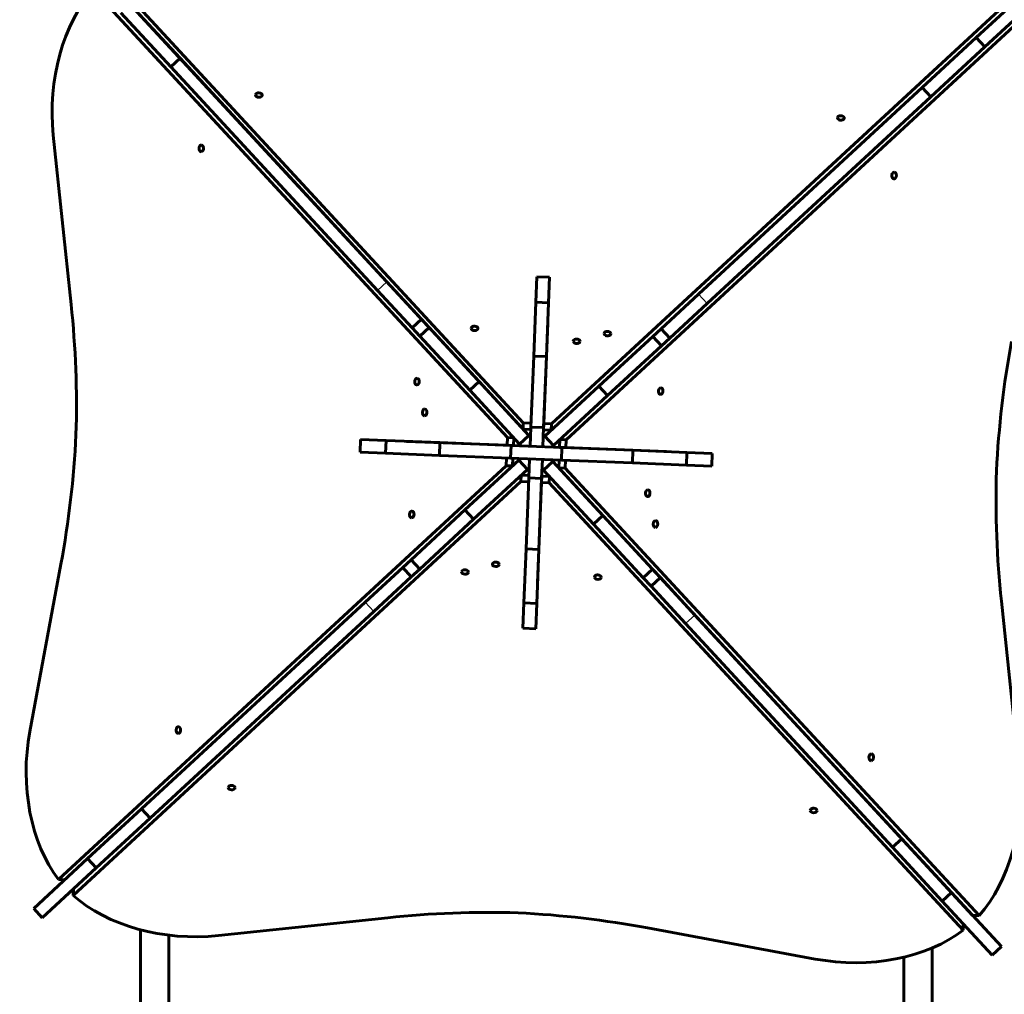
# Model space of a CAD drawing. Units: millimetres. Extents: x 505 to 15742, y 745 to 16853.
# Drawn here: x 10719 to 11880, y 10776 to 11925 of the extents above; entities that cross this region are included whole.
import ezdxf

# ---------------------------------------------------------------- set-up
doc = ezdxf.new("R2010")
doc.units = ezdxf.units.MM
doc.linetypes.add('K5LT_BASIC', pattern=[0])
doc.linetypes.add('K5LT_THIN', pattern=[0])

msp = doc.modelspace()

# ---------------------------------------------------------------- linework, layer by layer
at = {"color": 150, "linetype": 'K5LT_BASIC', "lineweight": 60, "true_color": 0x0080ff}
for p, q in [((10824.132, 11970.291), (11312.152, 11442.337)), ((10824.426, 11977.779), (11312.446, 11449.826)), ((11293.648, 11432.45), (10805.629, 11960.403)), ((11846.471, 11904.232), (11910.066, 11963.016)), ((11856.653, 11893.217), (11920.248, 11952.001)), ((10907.737, 11879.845), (10848.952, 11943.44)), ((11345.662, 11448.52), (11873.616, 11936.54)), ((10896.722, 11869.663), (10837.937, 11933.258)), ((11890.992, 11917.742), (11363.038, 11429.722)), ((11782.876, 11845.447), (11846.471, 11904.232)), ((11856.653, 11893.217), (11846.471, 11904.232)), ((11793.058, 11834.432), (11856.653, 11893.217)), ((10907.737, 11879.845), (10896.722, 11869.663)), ((11151.608, 11616.018), (10907.737, 11879.845)), ((11140.593, 11605.836), (10896.722, 11869.663)), ((11519.049, 11601.575), (11782.876, 11845.447)), ((11793.058, 11834.432), (11782.876, 11845.447)), ((11529.231, 11590.56), (11793.058, 11834.432)), ((10758.219, 11789.141), (10779.29, 11589.435)), ((11328.346, 11622.112), (11327.168, 11592.135)), ((11328.346, 11622.112), (11343.334, 11621.523)), ((11343.334, 11621.523), (11342.156, 11591.546)), ((11192.349, 11571.943), (11151.608, 11616.018)), ((11181.334, 11561.761), (11140.593, 11605.836)), ((11474.974, 11560.834), (11519.049, 11601.575)), ((11327.168, 11592.135), (11324.668, 11528.545)), ((11327.168, 11592.135), (11342.156, 11591.546)), ((11342.156, 11591.546), (11339.657, 11527.956)), ((11485.156, 11549.819), (11529.231, 11590.56)), ((11192.349, 11571.943), (11181.334, 11561.761)), ((11201.443, 11562.105), (11192.349, 11571.943)), ((11341.203, 11567.302), (11336.548, 11448.878)), ((11190.428, 11551.923), (11181.334, 11561.761)), ((11201.443, 11562.105), (11190.428, 11551.923)), ((11249.213, 11488.328), (11190.428, 11551.923)), ((11260.228, 11498.509), (11201.443, 11562.105)), ((11401.54, 11492.955), (11465.136, 11551.74)), ((11465.136, 11551.74), (11474.974, 11560.834)), ((11475.317, 11540.725), (11465.136, 11551.74)), ((11485.156, 11549.819), (11474.974, 11560.834)), ((11411.722, 11481.94), (11475.317, 11540.725)), ((11475.317, 11540.725), (11485.156, 11549.819)), ((11324.668, 11528.545), (11321.375, 11444.749)), ((11324.668, 11528.545), (11339.657, 11527.956)), ((11339.657, 11527.956), (11336.363, 11444.16)), ((11260.228, 11498.509), (11249.213, 11488.328)), ((11319.013, 11434.914), (11260.228, 11498.509)), ((11307.998, 11424.733), (11249.213, 11488.328)), ((11337.945, 11434.17), (11401.54, 11492.955)), ((11348.127, 11423.155), (11411.722, 11481.94)), ((11411.722, 11481.94), (11401.54, 11492.955)), ((11312.152, 11442.337), (11312.446, 11449.826)), ((11312.446, 11449.826), (11321.56, 11449.467)), ((11336.254, 11441.39), (11336.548, 11448.878)), ((11336.548, 11448.878), (11345.662, 11448.52)), ((11345.368, 11441.031), (11345.662, 11448.52)), ((11312.152, 11442.337), (11321.266, 11441.979)), ((11321.375, 11444.749), (11320.491, 11422.266)), ((11321.375, 11444.749), (11336.363, 11444.16)), ((11336.363, 11444.16), (11335.479, 11421.677)), ((11336.254, 11441.39), (11345.368, 11441.031)), ((11120.645, 11430.122), (11120.056, 11415.133)), ((11150.622, 11428.943), (11120.645, 11430.122)), ((11150.622, 11428.943), (11150.033, 11413.955)), ((11214.213, 11426.444), (11150.622, 11428.943)), ((11174.866, 11427.99), (11293.29, 11423.336)), ((11214.213, 11426.444), (11213.623, 11411.455)), ((11298.008, 11423.15), (11214.213, 11426.444)), ((11293.29, 11423.336), (11293.648, 11432.45)), ((11301.137, 11432.155), (11293.648, 11432.45)), ((11300.779, 11423.041), (11301.137, 11432.155)), ((11319.013, 11434.914), (11307.998, 11424.733)), ((11309.892, 11422.683), (11307.998, 11424.733)), ((11320.907, 11432.865), (11319.013, 11434.914)), ((11335.896, 11432.276), (11337.945, 11434.17)), ((11348.127, 11423.155), (11337.945, 11434.17)), ((11355.55, 11430.016), (11355.192, 11420.903)), ((11355.55, 11430.016), (11363.038, 11429.722)), ((11363.038, 11429.722), (11362.68, 11420.608)), ((11150.033, 11413.955), (11120.056, 11415.133)), ((11213.623, 11411.455), (11150.033, 11413.955)), ((11300.779, 11423.041), (11293.29, 11423.336)), ((11298.008, 11423.15), (11297.419, 11408.162)), ((11357.962, 11420.794), (11298.008, 11423.15)), ((11320.491, 11422.266), (11335.479, 11421.677)), ((11346.078, 11421.261), (11348.127, 11423.155)), ((11355.192, 11420.903), (11362.68, 11420.608)), ((11357.962, 11420.794), (11357.373, 11405.805)), ((11441.758, 11417.5), (11357.962, 11420.794)), ((11362.68, 11420.608), (11481.104, 11415.953)), ((11441.758, 11417.5), (11441.168, 11402.512)), ((11505.348, 11415), (11441.758, 11417.5)), ((11505.348, 11415), (11504.759, 11400.012)), ((11535.325, 11413.822), (11505.348, 11415)), ((11535.325, 11413.822), (11534.736, 11398.834)), ((11297.419, 11408.162), (11213.623, 11411.455)), ((11307.254, 11405.8), (11243.659, 11347.015)), ((11292.343, 11399.233), (11292.701, 11408.347)), ((11357.373, 11405.805), (11297.419, 11408.162)), ((11299.831, 11398.939), (11300.189, 11408.053)), ((11309.303, 11407.695), (11307.254, 11405.8)), ((11307.254, 11405.8), (11317.436, 11394.785)), ((11319.902, 11407.278), (11319.018, 11384.795)), ((11319.902, 11407.278), (11334.89, 11406.689)), ((11334.89, 11406.689), (11334.006, 11384.206)), ((11336.368, 11394.041), (11347.383, 11404.223)), ((11345.489, 11406.272), (11347.383, 11404.223)), ((11347.383, 11404.223), (11406.168, 11340.628)), ((11354.602, 11405.914), (11354.244, 11396.8)), ((11441.168, 11402.512), (11357.373, 11405.805)), ((11362.091, 11405.62), (11361.733, 11396.506)), ((11504.759, 11400.012), (11441.168, 11402.512)), ((10764.389, 10911.214), (11292.343, 11399.233)), ((11317.436, 11394.785), (11253.841, 11336)), ((11299.831, 11398.939), (11292.343, 11399.233)), ((11319.485, 11396.68), (11317.436, 11394.785)), ((11334.474, 11396.091), (11336.368, 11394.041)), ((11336.368, 11394.041), (11395.153, 11330.446)), ((11354.244, 11396.8), (11842.264, 10868.846)), ((11354.244, 11396.8), (11361.733, 11396.506)), ((11361.733, 11396.506), (11849.752, 10868.552)), ((11534.736, 11398.834), (11504.759, 11400.012)), ((11309.719, 11380.436), (10781.765, 10892.416)), ((11310.013, 11387.924), (11309.719, 11380.436)), ((11318.833, 11380.077), (11309.719, 11380.436)), ((11319.127, 11387.566), (11310.013, 11387.924)), ((11319.018, 11384.795), (11315.724, 11301)), ((11319.018, 11384.795), (11334.006, 11384.206)), ((11333.821, 11379.488), (11329.166, 11261.064)), ((11334.006, 11384.206), (11330.713, 11300.411)), ((11334.115, 11386.977), (11333.821, 11379.488)), ((11342.935, 11379.13), (11333.821, 11379.488)), ((11343.229, 11386.618), (11334.115, 11386.977)), ((11343.229, 11386.618), (11342.935, 11379.13)), ((11830.955, 10851.176), (11342.935, 11379.13)), ((11243.659, 11347.015), (11180.064, 11288.231)), ((11243.659, 11347.015), (11253.841, 11336)), ((11253.841, 11336), (11190.245, 11277.216)), ((11395.153, 11330.446), (11406.168, 11340.628)), ((11406.168, 11340.628), (11464.953, 11277.033)), ((11395.153, 11330.446), (11453.938, 11266.851)), ((11315.724, 11301), (11313.225, 11237.409)), ((11315.724, 11301), (11330.713, 11300.411)), ((11330.713, 11300.411), (11328.213, 11236.82)), ((11180.064, 11288.231), (11170.225, 11279.137)), ((11180.064, 11288.231), (11190.245, 11277.216)), ((10767.249, 11283.105), (10730.568, 11085.669)), ((11170.225, 11279.137), (11126.15, 11238.395)), ((11170.225, 11279.137), (11180.407, 11268.122)), ((11190.245, 11277.216), (11180.407, 11268.122)), ((11453.938, 11266.851), (11464.953, 11277.033)), ((11464.953, 11277.033), (11474.047, 11267.194)), ((11180.407, 11268.122), (11136.332, 11227.38)), ((11453.938, 11266.851), (11463.032, 11257.013)), ((11463.032, 11257.013), (11474.047, 11267.194)), ((11474.047, 11267.194), (11514.788, 11223.119)), ((11463.032, 11257.013), (11503.773, 11212.937)), ((11126.15, 11238.395), (10862.323, 10994.524)), ((11897.162, 11039.815), (11876.091, 11239.521)), ((11136.332, 11227.38), (10872.505, 10983.509)), ((11313.225, 11237.409), (11312.047, 11207.432)), ((11313.225, 11237.409), (11328.213, 11236.82)), ((11328.213, 11236.82), (11327.035, 11206.843)), ((11514.788, 11223.119), (11758.66, 10959.292)), ((11312.047, 11207.432), (11327.035, 11206.843)), ((11503.773, 11212.937), (11747.645, 10949.11)), ((10862.323, 10994.524), (10798.728, 10935.739)), ((10862.323, 10994.524), (10872.505, 10983.509)), ((10872.505, 10983.509), (10808.91, 10924.724)), ((11747.645, 10949.11), (11758.66, 10959.292)), ((11747.645, 10949.11), (11806.429, 10885.515)), ((11758.66, 10959.292), (11817.444, 10895.697)), ((10798.728, 10935.739), (10735.133, 10876.954)), ((10808.91, 10924.724), (10745.315, 10865.939)), ((10798.728, 10935.739), (10808.91, 10924.724)), ((10771.877, 10910.919), (10764.389, 10911.214)), ((10782.059, 10899.904), (10781.765, 10892.416)), ((11806.429, 10885.515), (11817.444, 10895.697)), ((11817.444, 10895.697), (11876.229, 10832.102)), ((11806.429, 10885.515), (11865.214, 10821.92)), ((10735.133, 10876.954), (10745.315, 10865.939)), ((11842.264, 10868.846), (11849.752, 10868.552)), ((10953.028, 10845.006), (11152.733, 10866.077)), ((11831.249, 10858.665), (11830.955, 10851.176)), ((10860.941, 9259.478), (10860.941, 10851.888)), ((10894.441, 9259.478), (10894.441, 10845.504)), ((11459.063, 10854.036), (11656.499, 10817.356)), ((11865.214, 10821.92), (11876.229, 10832.102)), ((11794.441, 10830.308), (11794.441, 9259.478)), ((11760.941, 10819.5), (11760.941, 9259.478))]:
    msp.add_line(p, q, dxfattribs=at)
at = {"color": 7, "linetype": 'K5LT_THIN', "lineweight": 18}
for p, q in [((11151.608, 11616.018), (11140.593, 11605.836)), ((11529.231, 11590.56), (11519.049, 11601.575)), ((11126.15, 11238.395), (11136.332, 11227.38)), ((11503.773, 11212.937), (11514.788, 11223.119))]:
    msp.add_line(p, q, dxfattribs=at)
at = {"color": 150, "linetype": 'K5LT_BASIC', "lineweight": 60, "true_color": 0x0080ff}
for centre, radius, start, end in [((10877.691, 11937.478), 18, 241.381054, 241.381262), ((10877.691, 11864.478), 43.5, 1.081187, 1.081207), ((10877.691, 11864.478), 48, 355.357066, 355.357082), ((11777.691, 10964.478), 38.5, 159.776451, 159.776467), ((11777.691, 10964.478), 38, 160.161695, 160.161712), ((11777.691, 10964.478), 37.5, 160.558615, 160.558632), ((11777.691, 10964.478), 37.5, 284.939527, 284.939558), ((11777.691, 10964.478), 38, 285.336448, 285.336479), ((11777.691, 10964.478), 38.5, 285.721693, 285.721723), ((11777.691, 10964.478), 41, 287.490255, 287.490284)]:
    msp.add_arc(centre, radius, start, end, dxfattribs=at)
at = {"color": 7, "linetype": 'K5LT_THIN', "lineweight": 18}
for centre, radius, start, end in [((10877.691, 11864.478), 50.159, 92.370336, 92.370365), ((10877.691, 11864.478), 47.749, 89.863555, 89.863586), ((10877.691, 11864.478), 44, 85.143377, 85.143411), ((11777.691, 10964.478), 44, 289.319958, 289.319985), ((11777.691, 10964.478), 47.749, 291.255635, 291.255661), ((11777.691, 10964.478), 50.159, 292.335744, 292.335769)]:
    msp.add_arc(centre, radius, start, end, dxfattribs=at)
at = {"color": 150, "linetype": 'K5LT_BASIC', "lineweight": 60, "true_color": 0x0080ff}
for centre, major_axis, ratio, start_param, end_param in [((10871.832, 11821.935), (6.817, 173.425), 0.66209595, 0.6725778, 1.78699591), ((10901.995, 11889.74), (10.957, 23.766), 0.9999998, 1.273774, 1.27377511), ((11000.619, 11836.422), (3.997, -0.157), 0.6620961, 3.14159265, 6.28318531), ((11000.619, 11836.422), (3.997, -0.157), 0.6620961, 0, 3.14159265), ((11686.872, 11809.448), (3.997, -0.157), 0.6620961, 3.14159265, 6.28318531), ((11686.872, 11809.448), (3.997, -0.157), 0.6620961, 0, 3.14159265), ((10932.721, 11773.659), (0.157, 3.997), 0.66209595, 0, 3.14159265), ((10932.721, 11773.659), (0.157, 3.997), 0.66209595, 3.14159265, 6.28318531), ((11749.635, 11741.55), (-0.157, -3.997), 0.6620961, 3.14159265, 6.28318531), ((11749.635, 11741.55), (-0.157, -3.997), 0.6620961, 0, 3.14159265), ((10278.147, 11444.779), (30.068, 764.971), 0.66209595, 4.72668523, 4.92858857), ((11254.995, 11561.23), (3.997, -0.157), 0.6620961, 0, 3.14159265), ((11254.995, 11561.23), (3.997, -0.157), 0.6620961, 3.14159265, 6.28318531), ((11411.681, 11555.072), (3.997, -0.157), 0.6620961, 3.14159265, 6.28318531), ((11411.681, 11555.072), (3.997, -0.157), 0.6620961, 0, 3.14159265), ((11375.387, 11545.97), (3.997, -0.157), 0.6620961, 3.14159265, 6.28318531), ((11375.387, 11545.97), (3.997, -0.157), 0.6620961, 0, 3.14159265), ((12376.375, 11362.305), (-30.068, -764.971), 0.6620961, 4.4961894, 4.69809273), ((11187.097, 11498.468), (0.157, 3.997), 0.66209595, 0, 3.14159265), ((11187.097, 11498.468), (0.157, 3.997), 0.66209595, 3.14159265, 6.28318531), ((11474.443, 11487.173), (-0.157, -3.997), 0.6620961, 3.14159265, 6.28318531), ((11474.443, 11487.173), (-0.157, -3.997), 0.6620961, 0, 3.14159265), ((11196.199, 11462.174), (0.157, 3.997), 0.66209595, 0, 3.14159265), ((11196.199, 11462.174), (0.157, 3.997), 0.66209595, 3.14159265, 6.28318531), ((10279.006, 11466.65), (30.068, 764.971), 0.66209595, 4.49618913, 4.69809246), ((12377.235, 11384.177), (-30.068, -764.971), 0.6620961, 4.7266855, 4.92858883), ((11459.182, 11366.781), (-0.157, -3.997), 0.6620961, 3.14159265, 6.28318531), ((11459.182, 11366.781), (-0.157, -3.997), 0.6620961, 0, 3.14159265), ((11180.938, 11341.782), (0.157, 3.997), 0.66209595, 0, 3.14159265), ((11180.938, 11341.782), (0.157, 3.997), 0.66209595, 3.14159265, 6.28318531), ((11468.284, 11330.488), (-0.157, -3.997), 0.6620961, 3.14159265, 6.28318531), ((11468.284, 11330.488), (-0.157, -3.997), 0.6620961, 0, 3.14159265), ((11279.994, 11282.986), (-3.997, 0.157), 0.66209595, 3.14159265, 6.28318531), ((11243.7, 11273.884), (-3.997, 0.157), 0.66209595, 0, 3.14159265), ((11243.7, 11273.884), (-3.997, 0.157), 0.66209595, 3.14159265, 6.28318531), ((11279.994, 11282.986), (-3.997, 0.157), 0.66209595, 0, 3.14159265), ((11400.386, 11267.725), (-3.997, 0.157), 0.66209595, 0, 3.14159265), ((11400.386, 11267.725), (-3.997, 0.157), 0.66209595, 3.14159265, 6.28318531), ((10905.747, 11087.406), (0.157, 3.997), 0.66209595, 0, 3.14159265), ((10905.747, 11087.406), (0.157, 3.997), 0.66209595, 3.14159265, 6.28318531), ((10841.257, 11044.058), (-6.817, -173.425), 0.66209595, 4.49618913, 5.61060724), ((11722.661, 11055.296), (-0.157, -3.997), 0.6620961, 3.14159265, 6.28318531), ((11722.661, 11055.296), (-0.157, -3.997), 0.6620961, 0, 3.14159265), ((11783.549, 11007.02), (-6.817, -173.425), 0.6620961, 0.67257806, 1.78699618), ((10968.509, 11019.508), (-3.997, 0.157), 0.66209595, 0, 3.14159265), ((10968.509, 11019.508), (-3.997, 0.157), 0.66209595, 3.14159265, 6.28318531), ((11654.762, 10992.534), (-3.997, 0.157), 0.66209595, 3.14159265, 6.28318531), ((11654.762, 10992.534), (-3.997, 0.157), 0.66209595, 0, 3.14159265), ((10920.233, 10958.62), (-173.425, 6.817), 0.66209595, 0.67257806, 1.78699618), ((11297.39, 10364.934), (-764.971, 30.068), 0.66209595, 4.7266855, 4.92858883), ((11275.518, 10365.794), (-764.971, 30.068), 0.66209595, 4.4961894, 4.69809273), ((11698.11, 10928.044), (173.425, -6.817), 0.66209595, 4.4961894, 5.61060751)]:
    msp.add_ellipse(centre, major_axis=major_axis, ratio=ratio, start_param=start_param, end_param=end_param, dxfattribs=at)

doc.saveas('drawing.dxf')
